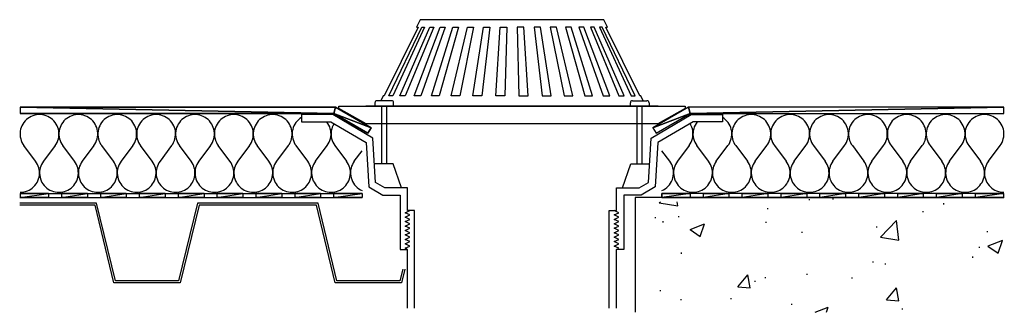
# Model space of a CAD drawing. Extents: x 80.5 to 173, y 138.3 to 165.8.
import ezdxf

# ---------------------------------------------------------------- set-up
doc = ezdxf.new("R2010")
doc.units = 0
doc.layers.add('LAYER_1', color=160, linetype='CONTINUOUS')

# ---------------------------------------------------------------- blocks, each defined once
blk = doc.blocks.new('AI9-BLK20')
at = {"layer": 'LAYER_1', "color": 7}
blk.add_lwpolyline([(12.32, -3.809), (12.104, -3.361), (12.027, -3.361), (8.814, 3.098), (8.978, 3.098), (8.633, 3.809), (-8.633, 3.809), (-8.978, 3.098), (-8.81, 3.098), (-12.026, -3.361), (-12.104, -3.361), (-12.32, -3.809)], dxfattribs=at)
for points in [[(-11.207, -3.361), (-11.578, -3.361), (-8.482, 3.098), (-8.211, 3.098)], [(-10.043, -3.361), (-10.548, -3.361), (-7.728, 3.098), (-7.357, 3.098)], [(-8.577, -3.361), (-9.198, -3.361), (-6.741, 3.098), (-6.284, 3.098)], [(-6.848, -3.361), (-7.569, -3.361), (-5.546, 3.098), (-5.016, 3.098)], [(-4.913, -3.361), (-5.71, -3.361), (-4.184, 3.098), (-3.602, 3.098)], [(-2.83, -3.361), (-3.675, -3.361), (-2.692, 3.098), (-2.071, 3.098)], [(-0.658, -3.361), (-1.533, -3.361), (-1.123, 3.098), (-0.481, 3.098)], [(0.657, -3.361), (1.532, -3.361), (1.123, 3.098), (0.481, 3.098)], [(2.83, -3.361), (3.676, -3.361), (2.692, 3.098), (2.072, 3.098)], [(4.913, -3.361), (5.711, -3.361), (4.184, 3.098), (3.602, 3.098)], [(6.849, -3.361), (7.569, -3.361), (5.547, 3.098), (5.021, 3.098)], [(8.577, -3.361), (9.198, -3.361), (6.741, 3.098), (6.284, 3.098)], [(10.044, -3.361), (10.548, -3.361), (7.728, 3.098), (7.362, 3.098)], [(11.207, -3.361), (11.578, -3.361), (8.483, 3.098), (8.211, 3.098)]]:
    blk.add_lwpolyline(points, close=True, dxfattribs=at)
blk = doc.blocks.new('AI9-BLK19')
at = {"layer": 'LAYER_1', "color": 7}
blk.add_line((30.002, 8.204), (2.509, 8.204), dxfattribs=at)
blk.add_lwpolyline([(5.992, -7.1), (5.725, -8.204), (-0.194, -8.204), (-1.971, -0.897), (-13.305, -0.897), (-15.077, -8.204), (-20.996, -8.204), (-22.773, -0.897), (-30.003, -0.897)], dxfattribs=at)
blk = doc.blocks.new('AI9-BLK18')
at = {"layer": 'LAYER_1', "color": 7}
for p, q in [((-46.203, 5.589), (-14.066, 5.589)), ((-46.241, 5.202), (-14.066, 5.202)), ((13.854, 4.693), (13.967, 4.809)), ((13.854, 4.693), (15.587, 4.426)), ((15.587, 4.426), (15.54, 4.809)), ((34.644, 1.472), (36.157, 3.05)), ((36.373, 1.201), (36.157, 3.05)), ((16.747, 2.201), (18.11, 2.723)), ((34.644, 1.472), (36.373, 1.201)), ((45.707, -0.015), (46.103, 1.162)), ((21.227, -3.188), (22.162, -2.068)), ((22.391, -3.287), (22.162, -2.068)), ((21.227, -3.188), (22.391, -3.287)), ((35.195, -4.409), (36.135, -3.292)), ((36.359, -4.512), (36.135, -3.292)), ((35.195, -4.409), (36.359, -4.512)), ((28.504, -5.589), (29.738, -5.12)), ((29.577, -5.589), (29.738, -5.12))]:
    blk.add_line(p, q, dxfattribs=at)
for points in [[(16.312, 5.202), (46.241, 5.202), (11.582, 5.202)], [(-10.044, -1.524), (-10.358, -2.822), (-16.588, -2.822), (-18.36, 4.482), (-29.388, 4.482), (-31.16, -2.822), (-37.39, -2.822), (-39.162, 4.482), (-46.241, 4.482)], [(16.747, 2.201), (17.713, 1.545), (18.11, 2.723)], [(46.103, 1.162), (44.737, 0.64), (45.707, -0.015)]]:
    blk.add_lwpolyline(points, dxfattribs=at)
blk = doc.blocks.new('AI9-BLK17')
at = {"layer": 'LAYER_1', "color": 7}
for p, q in [((-1.11, 5.081), (-1.11, 5.18)), ((1.089, 5.12), (1.089, 5.219)), ((11.488, 4.68), (11.488, 4.779)), ((-5.033, 4.232), (-5.033, 4.331)), ((9.565, 3.943), (9.565, 4.042)), ((-15.596, 3.382), (-15.596, 3.481)), ((-14.872, 2.986), (-14.872, 3.085)), ((-13.411, 3.46), (-13.411, 3.559)), ((-5.202, 2.942), (-5.202, 3.042)), ((-1.796, 1.99), (-1.796, 2.089)), ((5.198, 2.503), (5.198, 2.602)), ((15.596, 2.068), (15.596, 2.167)), ((-13.156, 0.041), (-13.156, 0.14)), ((14.846, 0.58), (14.846, 0.679)), ((4.848, -0.791), (4.848, -0.691)), ((6.021, -0.989), (6.021, -0.89)), ((14.23, -0.334), (14.23, -0.235)), ((-6.232, -2.602), (-6.232, -2.503)), ((-5.27, -2.253), (-5.27, -2.154)), ((-1.356, -1.959), (-1.356, -1.86)), ((2.874, -2.287), (2.874, -2.188)), ((-15.109, -3.498), (-15.109, -3.399)), ((-13.182, -4.339), (-13.182, -4.24)), ((-8.487, -4.236), (-8.487, -4.137)), ((-2.787, -4.779), (-2.787, -4.679)), ((7.611, -5.219), (7.611, -5.12))]:
    blk.add_line(p, q, dxfattribs=at)
blk = doc.blocks.new('AI9-BLK16')
at = {"layer": 'LAYER_1', "color": 7}
blk.add_line((-29.063, 1.494), (-29.063, 1.106), dxfattribs=at)
blk.add_lwpolyline([(1.284, 9.492), (-1.263, 8.03), (-28.697, 8.03), (-31.244, 9.492), (-31.244, 9.685), (1.284, 9.685)], close=True, dxfattribs=at)
for points in [[(31.244, 1.106), (-3.415, 1.106), (-3.415, -9.685)], [(-24.808, -9.285), (-24.808, -3.766), (-25.027, -3.662), (-24.588, -3.451), (-25.027, -3.244), (-24.588, -3.033), (-25.027, -2.826), (-24.588, -2.619), (-25.027, -2.408), (-24.588, -2.201), (-25.027, -1.99), (-24.588, -1.782), (-25.027, -1.576), (-24.588, -1.364), (-25.027, -1.158), (-24.588, -0.951), (-25.027, -0.739), (-24.588, -0.533), (-25.027, -0.321), (-24.588, -0.114)]]:
    blk.add_lwpolyline(points, dxfattribs=at)
blk = doc.blocks.new('AI9-BLK15')
at = {"layer": 'LAYER_1', "color": 184}
for points in [[(-0.364, 0.731), (-0.265, 0.882), (-0.179, 1.037), (-0.11, 1.205), (-0.054, 1.377), (-0.019, 1.554), (-0.002, 1.731), (-0.002, 1.912), (-0.019, 2.089), (-0.054, 2.266), (-0.106, 2.438), (-0.17, 2.602), (-0.256, 2.762), (-0.356, 2.912), (-0.468, 3.05), (-0.597, 3.18), (-0.735, 3.291), (-0.886, 3.391), (-1.041, 3.477), (-1.209, 3.546), (-1.382, 3.598), (-1.558, 3.633), (-1.735, 3.649), (-1.916, 3.649), (-2.093, 3.633), (-2.27, 3.598), (-2.442, 3.546), (-2.606, 3.477), (-2.766, 3.391), (-2.917, 3.291), (-3.054, 3.18), (-3.18, 3.05), (-3.296, 2.912), (-3.395, 2.762), (-3.477, 2.602), (-3.546, 2.438), (-3.598, 2.266), (-3.632, 2.089), (-3.65, 1.912), (-3.65, 1.731), (-3.632, 1.554), (-3.593, 1.377), (-3.542, 1.205), (-3.472, 1.037), (-3.387, 0.882), (-3.287, 0.731)], [(3.287, 0.731), (3.387, 0.882), (3.473, 1.037), (3.542, 1.205), (3.598, 1.377), (3.632, 1.554), (3.65, 1.731), (3.65, 1.912), (3.632, 2.089), (3.598, 2.266), (3.546, 2.438), (3.481, 2.602), (3.395, 2.762), (3.296, 2.912), (3.184, 3.05), (3.055, 3.18), (2.917, 3.291), (2.766, 3.391), (2.611, 3.477), (2.442, 3.546), (2.27, 3.598), (2.098, 3.633), (1.917, 3.649), (1.735, 3.649), (1.559, 3.633), (1.382, 3.598), (1.209, 3.546), (1.045, 3.477), (0.886, 3.391), (0.735, 3.291), (0.597, 3.18), (0.472, 3.05), (0.356, 2.912), (0.256, 2.762), (0.174, 2.602), (0.106, 2.438), (0.054, 2.266), (0.019, 2.089), (0.002, 1.912), (0.002, 1.731), (0.024, 1.554), (0.058, 1.377), (0.11, 1.205), (0.179, 1.037), (0.265, 0.882), (0.364, 0.731)], [(-3.65, -3.649), (-3.477, -3.641), (-3.301, -3.615), (-3.132, -3.576), (-2.964, -3.516), (-2.804, -3.443), (-2.654, -3.352), (-2.511, -3.253), (-2.378, -3.136), (-2.261, -3.007), (-2.153, -2.869), (-2.059, -2.719), (-1.981, -2.563), (-1.916, -2.399), (-1.869, -2.227), (-1.839, -2.054), (-1.826, -1.882), (-1.83, -1.705), (-1.847, -1.528), (-1.886, -1.356), (-1.938, -1.192), (-2.007, -1.028), (-2.093, -0.873), (-2.192, -0.731), (-3.287, 0.731)], [(-0.364, 0.731), (-1.46, -0.731), (-1.558, -0.873), (-1.645, -1.028), (-1.71, -1.192), (-1.765, -1.356), (-1.8, -1.528), (-1.822, -1.705), (-1.826, -1.882), (-1.809, -2.054), (-1.778, -2.227), (-1.731, -2.399), (-1.671, -2.563), (-1.593, -2.719), (-1.498, -2.869), (-1.39, -3.007), (-1.27, -3.136), (-1.14, -3.253), (-0.998, -3.352), (-0.843, -3.443), (-0.683, -3.516), (-0.519, -3.576), (-0.347, -3.615), (-0.174, -3.641), (0.002, -3.649), (0.174, -3.641), (0.351, -3.615), (0.52, -3.576), (0.687, -3.516), (0.847, -3.443), (0.998, -3.352), (1.14, -3.253), (1.274, -3.136), (1.391, -3.007), (1.498, -2.869), (1.593, -2.719), (1.671, -2.563), (1.735, -2.399), (1.783, -2.227), (1.813, -2.054), (1.826, -1.882), (1.822, -1.705), (1.804, -1.528), (1.765, -1.356), (1.714, -1.192), (1.645, -1.028), (1.559, -0.873), (1.464, -0.731), (0.364, 0.731)]]:
    blk.add_lwpolyline(points, dxfattribs=at)
blk = doc.blocks.new('AI9-BLK14')
at = {"layer": 'LAYER_1', "color": 184}
for points in [[(1.461, 0.731), (1.561, 0.882), (1.647, 1.037), (1.716, 1.205), (1.772, 1.377), (1.806, 1.554), (1.824, 1.731), (1.824, 1.912), (1.806, 2.089), (1.772, 2.266), (1.725, 2.438), (1.656, 2.602), (1.57, 2.762), (1.47, 2.912), (1.358, 3.05), (1.229, 3.18), (1.091, 3.291), (0.944, 3.391), (0.785, 3.477), (0.617, 3.546), (0.444, 3.598), (0.272, 3.633), (0.091, 3.649), (-0.09, 3.649), (-0.267, 3.633), (-0.444, 3.598), (-0.617, 3.546), (-0.78, 3.477), (-0.94, 3.391), (-1.091, 3.291), (-1.229, 3.18), (-1.354, 3.05), (-1.466, 2.912), (-1.569, 2.762), (-1.651, 2.602), (-1.72, 2.438), (-1.772, 2.266), (-1.806, 2.089), (-1.823, 1.912), (-1.823, 1.731), (-1.802, 1.554), (-1.767, 1.377), (-1.716, 1.205), (-1.647, 1.037), (-1.561, 0.882), (-1.461, 0.731)], [(-2.19, 0.731), (-3.285, -0.731), (-3.384, -0.873), (-3.466, -1.028), (-3.535, -1.192), (-3.592, -1.356), (-3.626, -1.528), (-3.647, -1.705), (-3.652, -1.882), (-3.635, -2.054), (-3.604, -2.227), (-3.557, -2.399), (-3.496, -2.563), (-3.419, -2.719), (-3.324, -2.869), (-3.216, -3.007), (-3.095, -3.136), (-2.966, -3.253), (-2.824, -3.352), (-2.669, -3.443), (-2.509, -3.516), (-2.345, -3.576), (-2.173, -3.615), (-2, -3.641), (-1.823, -3.649), (-1.651, -3.641), (-1.475, -3.615), (-1.306, -3.576), (-1.138, -3.516), (-0.979, -3.443), (-0.828, -3.352), (-0.685, -3.253), (-0.552, -3.136), (-0.431, -3.007), (-0.328, -2.869), (-0.233, -2.719), (-0.155, -2.563), (-0.09, -2.399), (-0.043, -2.227), (-0.013, -2.054), (0, -1.882), (-0.004, -1.705), (-0.022, -1.528), (-0.06, -1.356), (-0.112, -1.192), (-0.181, -1.028), (-0.267, -0.873), (-0.362, -0.731), (-1.461, 0.731)], [(1.461, 0.731), (0.367, -0.731), (0.267, -0.873), (0.185, -1.028), (0.116, -1.192), (0.06, -1.356), (0.026, -1.528), (0.004, -1.705), (0.004, -1.882), (0.017, -2.054), (0.048, -2.227), (0.095, -2.399), (0.155, -2.563), (0.237, -2.719), (0.328, -2.869), (0.435, -3.007), (0.556, -3.136), (0.69, -3.253), (0.832, -3.352), (0.983, -3.443), (1.143, -3.516), (1.306, -3.576), (1.479, -3.615), (1.651, -3.641), (1.828, -3.649), (2.005, -3.641), (2.177, -3.615), (2.345, -3.576), (2.514, -3.516), (2.673, -3.443), (2.824, -3.352), (2.966, -3.253), (3.1, -3.136), (3.22, -3.007), (3.324, -2.869), (3.419, -2.719), (3.496, -2.563), (3.561, -2.399), (3.609, -2.227), (3.639, -2.054), (3.652, -1.882), (3.647, -1.705), (3.63, -1.528), (3.591, -1.356), (3.539, -1.192), (3.471, -1.028), (3.389, -0.873), (3.29, -0.731), (2.195, 0.731)]]:
    blk.add_lwpolyline(points, dxfattribs=at)
blk = doc.blocks.new('AI9-BLK13')
at = {"layer": 'LAYER_1', "color": 184}
for points in [[(-0.367, 0.731), (-0.263, 0.882), (-0.181, 1.037), (-0.112, 1.205), (-0.056, 1.377), (-0.022, 1.554), (-0.005, 1.731), (-0.005, 1.912), (-0.017, 2.089), (-0.052, 2.266), (-0.104, 2.438), (-0.173, 2.602), (-0.259, 2.762), (-0.358, 2.912), (-0.47, 3.05), (-0.599, 3.18), (-0.737, 3.291), (-0.884, 3.391), (-1.043, 3.477), (-1.212, 3.546), (-1.38, 3.598), (-1.556, 3.633), (-1.738, 3.649), (-1.914, 3.649), (-2.095, 3.633), (-2.272, 3.598), (-2.445, 3.546), (-2.608, 3.477), (-2.768, 3.391), (-2.914, 3.291), (-3.057, 3.18), (-3.182, 3.05), (-3.294, 2.912), (-3.393, 2.762), (-3.48, 2.602), (-3.548, 2.438), (-3.6, 2.266), (-3.635, 2.089), (-3.652, 1.912), (-3.652, 1.731), (-3.63, 1.554), (-3.596, 1.377), (-3.544, 1.205), (-3.475, 1.037), (-3.389, 0.882), (-3.285, 0.731)], [(3.285, 0.731), (3.388, 0.882), (3.47, 1.037), (3.543, 1.205), (3.595, 1.377), (3.63, 1.554), (3.647, 1.731), (3.652, 1.912), (3.634, 2.089), (3.6, 2.266), (3.548, 2.438), (3.479, 2.602), (3.393, 2.762), (3.294, 2.912), (3.181, 3.05), (3.053, 3.18), (2.914, 3.291), (2.768, 3.391), (2.608, 3.477), (2.44, 3.546), (2.272, 3.598), (2.095, 3.633), (1.914, 3.649), (1.738, 3.649), (1.556, 3.633), (1.38, 3.598), (1.207, 3.546), (1.043, 3.477), (0.883, 3.391), (0.737, 3.291), (0.595, 3.18), (0.47, 3.05), (0.358, 2.912), (0.259, 2.762), (0.172, 2.602), (0.103, 2.438), (0.052, 2.266), (0.017, 2.089), (0, 1.912), (0.004, 1.731), (0.022, 1.554), (0.056, 1.377), (0.108, 1.205), (0.177, 1.037), (0.263, 0.882), (0.366, 0.731)], [(-0.367, 0.731), (-1.462, -0.731), (-1.561, -0.873), (-1.643, -1.028), (-1.712, -1.192), (-1.768, -1.356), (-1.803, -1.528), (-1.824, -1.705), (-1.824, -1.882), (-1.811, -2.054), (-1.781, -2.227), (-1.733, -2.399), (-1.673, -2.563), (-1.591, -2.719), (-1.501, -2.869), (-1.393, -3.007), (-1.272, -3.136), (-1.138, -3.253), (-0.996, -3.352), (-0.845, -3.443), (-0.686, -3.516), (-0.522, -3.576), (-0.35, -3.615), (-0.177, -3.641), (0, -3.649), (0.177, -3.641), (0.349, -3.615), (0.521, -3.576), (0.685, -3.516), (0.845, -3.443), (0.996, -3.352), (1.138, -3.253), (1.272, -3.136), (1.392, -3.007), (1.5, -2.869), (1.591, -2.719), (1.668, -2.563), (1.733, -2.399), (1.781, -2.227), (1.811, -2.054), (1.823, -1.882), (1.823, -1.705), (1.802, -1.528), (1.763, -1.356), (1.711, -1.192), (1.642, -1.028), (1.56, -0.873), (1.461, -0.731), (0.366, 0.731)]]:
    blk.add_lwpolyline(points, dxfattribs=at)
blk = doc.blocks.new('AI9-BLK12')
at = {"layer": 'LAYER_1', "color": 184}
for points in [[(1.459, 0.731), (1.563, 0.882), (1.649, 1.037), (1.718, 1.205), (1.77, 1.377), (1.804, 1.554), (1.821, 1.731), (1.826, 1.912), (1.809, 2.089), (1.774, 2.266), (1.722, 2.438), (1.653, 2.602), (1.567, 2.762), (1.468, 2.912), (1.356, 3.05), (1.231, 3.18), (1.088, 3.291), (0.942, 3.391), (0.782, 3.477), (0.619, 3.546), (0.446, 3.598), (0.27, 3.633), (0.088, 3.649), (-0.088, 3.649), (-0.269, 3.633), (-0.446, 3.598), (-0.614, 3.546), (-0.783, 3.477), (-0.942, 3.391), (-1.089, 3.291), (-1.226, 3.18), (-1.356, 3.05), (-1.468, 2.912), (-1.567, 2.762), (-1.653, 2.602), (-1.722, 2.438), (-1.774, 2.266), (-1.809, 2.089), (-1.826, 1.912), (-1.822, 1.731), (-1.804, 1.554), (-1.77, 1.377), (-1.718, 1.205), (-1.645, 1.037), (-1.563, 0.882), (-1.46, 0.731)], [(-2.192, 0.731), (-3.287, -0.731), (-3.387, -0.873), (-3.469, -1.028), (-3.537, -1.192), (-3.589, -1.356), (-3.628, -1.528), (-3.65, -1.705), (-3.65, -1.882), (-3.636, -2.054), (-3.606, -2.227), (-3.559, -2.399), (-3.495, -2.563), (-3.417, -2.719), (-3.326, -2.869), (-3.218, -3.007), (-3.098, -3.136), (-2.964, -3.253), (-2.822, -3.352), (-2.671, -3.443), (-2.512, -3.516), (-2.348, -3.576), (-2.175, -3.615), (-2.002, -3.641), (-1.826, -3.649), (-1.649, -3.641), (-1.477, -3.615), (-1.304, -3.576), (-1.14, -3.516), (-0.981, -3.443), (-0.83, -3.352), (-0.687, -3.253), (-0.554, -3.136), (-0.433, -3.007), (-0.325, -2.869), (-0.235, -2.719), (-0.153, -2.563), (-0.093, -2.399), (-0.045, -2.227), (-0.015, -2.054), (-0.002, -1.882), (-0.002, -1.705), (-0.024, -1.528), (-0.063, -1.356), (-0.114, -1.192), (-0.183, -1.028), (-0.265, -0.873), (-0.364, -0.731), (-1.46, 0.731)], [(1.459, 0.731), (0.364, -0.731), (0.265, -0.873), (0.183, -1.028), (0.114, -1.192), (0.063, -1.356), (0.024, -1.528), (0.002, -1.705), (0.002, -1.882), (0.015, -2.054), (0.045, -2.227), (0.093, -2.399), (0.157, -2.563), (0.235, -2.719), (0.325, -2.869), (0.433, -3.007), (0.554, -3.136), (0.687, -3.253), (0.83, -3.352), (0.981, -3.443), (1.14, -3.516), (1.304, -3.576), (1.477, -3.615), (1.649, -3.641), (1.826, -3.649), (2.002, -3.641), (2.175, -3.615), (2.348, -3.576), (2.511, -3.516), (2.671, -3.443), (2.822, -3.352), (2.964, -3.253), (3.098, -3.136), (3.219, -3.007), (3.326, -2.869), (3.417, -2.719), (3.498, -2.563), (3.559, -2.399), (3.606, -2.227), (3.637, -2.054), (3.65, -1.882), (3.65, -1.705), (3.628, -1.528), (3.593, -1.356), (3.537, -1.192), (3.468, -1.028), (3.387, -0.873), (3.287, -0.731), (2.192, 0.731)]]:
    blk.add_lwpolyline(points, dxfattribs=at)
blk = doc.blocks.new('AI9-BLK11')
at = {"layer": 'LAYER_1', "color": 184}
for points in [[(-1.283, 0.731), (-1.179, 0.882), (-1.093, 1.037), (-1.024, 1.205), (-0.972, 1.377), (-0.938, 1.554), (-0.916, 1.731), (-0.916, 1.912), (-0.933, 2.089), (-0.968, 2.266), (-1.02, 2.438), (-1.088, 2.602), (-1.175, 2.762), (-1.274, 2.912), (-1.386, 3.05), (-1.511, 3.18), (-1.653, 3.291), (-1.8, 3.391), (-1.96, 3.477), (-2.123, 3.546), (-2.296, 3.598), (-2.473, 3.633), (-2.654, 3.649), (-2.83, 3.649), (-3.012, 3.633), (-3.188, 3.598), (-3.357, 3.546), (-3.525, 3.477), (-3.684, 3.391), (-3.831, 3.291), (-3.969, 3.18), (-4.098, 3.05), (-4.21, 2.912), (-4.309, 2.762), (-4.395, 2.602), (-4.464, 2.438), (-4.516, 2.266), (-4.551, 2.089), (-4.564, 1.912), (-4.564, 1.731), (-4.546, 1.554), (-4.512, 1.377), (-4.456, 1.205), (-4.387, 1.037), (-4.305, 0.882), (-4.201, 0.731)], [(-0.045, 3.382), (-0.196, 3.283), (-0.33, 3.167), (-0.455, 3.038), (-0.567, 2.899), (-0.666, 2.748), (-0.748, 2.593), (-0.813, 2.425), (-0.865, 2.257), (-0.899, 2.08), (-0.912, 1.904), (-0.912, 1.723), (-0.895, 1.546), (-0.856, 1.373), (-0.804, 1.201), (-0.735, 1.037), (-0.649, 0.882), (-0.55, 0.731)], [(3.02, 2.805), (2.93, 2.641), (2.856, 2.473), (2.8, 2.3), (2.761, 2.119), (2.74, 1.938), (2.74, 1.753), (2.753, 1.571), (2.787, 1.39), (2.843, 1.214), (2.912, 1.046), (2.999, 0.886), (3.102, 0.731), (4.197, -0.731)], [(-1.283, 0.731), (-2.378, -0.731), (-2.477, -0.873), (-2.559, -1.028), (-2.628, -1.192), (-2.68, -1.356), (-2.718, -1.528), (-2.736, -1.705), (-2.74, -1.882), (-2.727, -2.054), (-2.697, -2.227), (-2.649, -2.399), (-2.585, -2.563), (-2.507, -2.719), (-2.412, -2.869), (-2.309, -3.007), (-2.188, -3.136), (-2.054, -3.253), (-1.912, -3.352), (-1.761, -3.443), (-1.602, -3.516), (-1.433, -3.576), (-1.266, -3.615), (-1.093, -3.641), (-0.916, -3.649), (-0.739, -3.641), (-0.567, -3.615), (-0.395, -3.576), (-0.231, -3.516), (-0.071, -3.443), (0.08, -3.352), (0.222, -3.253), (0.355, -3.136), (0.476, -3.007), (0.584, -2.869), (0.674, -2.719), (0.756, -2.563), (0.817, -2.399), (0.865, -2.227), (0.895, -2.054), (0.912, -1.882), (0.908, -1.705), (0.886, -1.528), (0.851, -1.356), (0.795, -1.192), (0.726, -1.028), (0.645, -0.873), (0.546, -0.731), (-0.55, 0.731)], [(2.736, -3.649), (2.912, -3.641), (3.085, -3.615), (3.257, -3.576), (3.421, -3.516), (3.581, -3.443), (3.736, -3.352), (3.878, -3.253), (4.007, -3.136), (4.128, -3.007), (4.236, -2.869), (4.331, -2.719), (4.408, -2.563), (4.468, -2.399), (4.516, -2.227), (4.546, -2.054), (4.564, -1.882), (4.559, -1.705), (4.538, -1.528), (4.503, -1.356), (4.447, -1.192), (4.378, -1.028), (4.296, -0.873), (4.197, -0.731)]]:
    blk.add_lwpolyline(points, dxfattribs=at)
blk = doc.blocks.new('AI9-BLK10')
at = {"layer": 'LAYER_1', "color": 184}
blk.add_line((1.64, -0.392), (2.373, 0.582), dxfattribs=at)
for points in [[(-2.011, -0.392), (-0.912, 1.069), (-0.808, 1.225), (-0.722, 1.388), (-0.653, 1.561), (-0.601, 1.738), (-0.567, 1.918), (-0.55, 2.104), (-0.554, 2.289), (-0.576, 2.475), (-0.614, 2.656), (-0.675, 2.832), (-0.748, 3.001), (-0.843, 3.16), (-0.951, 3.311)], [(-2.011, -0.392), (-2.106, -0.535), (-2.193, -0.69), (-2.261, -0.854), (-2.313, -1.018), (-2.352, -1.19), (-2.369, -1.366), (-2.373, -1.544), (-2.36, -1.715), (-2.33, -1.888), (-2.283, -2.061), (-2.218, -2.225), (-2.141, -2.38), (-2.046, -2.531), (-1.942, -2.668), (-1.822, -2.798), (-1.688, -2.914), (-1.546, -3.014), (-1.395, -3.104), (-1.235, -3.178), (-1.067, -3.238), (-0.899, -3.277), (-0.722, -3.302), (-0.55, -3.311)], [(1.64, -0.392), (1.541, -0.543), (1.455, -0.703), (1.382, -0.871), (1.33, -1.047), (1.296, -1.225), (1.278, -1.41), (1.278, -1.591), (1.3, -1.772), (1.339, -1.953), (1.395, -2.125), (1.463, -2.294), (1.554, -2.453), (1.658, -2.604), (1.778, -2.742), (1.912, -2.867), (2.054, -2.979), (2.21, -3.078), (2.373, -3.16)]]:
    blk.add_lwpolyline(points, dxfattribs=at)
blk = doc.blocks.new('AI9-BLK9')
at = {"layer": 'LAYER_1', "color": 7}
for p, q in [((18.291, 5.389), (-13.85, 5.389)), ((-13.85, 5.389), (-13.85, 5.002)), ((18.325, 5.002), (-13.85, 5.002))]:
    blk.add_line(p, q, dxfattribs=at)
blk.add_lwpolyline([(-18.105, -5.389), (-18.105, 0.129), (-17.885, 0.233), (-18.325, 0.444), (-17.885, 0.651), (-18.325, 0.862), (-17.885, 1.069), (-18.325, 1.276), (-17.885, 1.487), (-18.325, 1.695), (-17.885, 1.905), (-18.325, 2.113), (-17.885, 2.32), (-18.325, 2.531), (-17.885, 2.738), (-18.325, 2.945), (-17.885, 3.156), (-18.325, 3.363), (-17.885, 3.574), (-18.325, 3.781)], dxfattribs=at)
blk = doc.blocks.new('AI9-BLK8')
at = {"layer": 'LAYER_1', "color": 184}
for points in [[(-1.461, -0.731), (-0.366, 0.731), (-0.267, 0.882), (-0.181, 1.037), (-0.112, 1.205), (-0.06, 1.377), (-0.022, 1.554), (-0.004, 1.731), (-0.004, 1.912), (-0.022, 2.089), (-0.056, 2.266), (-0.108, 2.438), (-0.177, 2.602), (-0.259, 2.762), (-0.358, 2.912), (-0.474, 3.05), (-0.599, 3.18), (-0.737, 3.291), (-0.888, 3.391), (-1.048, 3.477), (-1.212, 3.546), (-1.384, 3.598), (-1.561, 3.633), (-1.737, 3.649), (-1.919, 3.649), (-2.095, 3.633), (-2.272, 3.598), (-2.444, 3.546), (-2.612, 3.477), (-2.768, 3.391), (-2.919, 3.291), (-3.057, 3.18), (-3.182, 3.05), (-3.298, 2.912), (-3.397, 2.762), (-3.479, 2.602), (-3.548, 2.438), (-3.6, 2.266), (-3.634, 2.089), (-3.652, 1.912), (-3.652, 1.731), (-3.634, 1.554), (-3.596, 1.377), (-3.544, 1.205), (-3.475, 1.037), (-3.389, 0.882), (-3.29, 0.731), (-2.194, -0.731)], [(2.19, -0.731), (3.285, 0.731), (3.384, 0.882), (3.471, 1.037), (3.54, 1.205), (3.591, 1.377), (3.63, 1.554), (3.647, 1.731), (3.647, 1.912), (3.63, 2.089), (3.596, 2.266), (3.544, 2.438), (3.475, 2.602), (3.393, 2.762), (3.294, 2.912), (3.177, 3.05), (3.052, 3.18), (2.914, 3.291), (2.764, 3.391), (2.608, 3.477), (2.44, 3.546), (2.268, 3.598), (2.091, 3.633), (1.914, 3.649), (1.733, 3.649), (1.557, 3.633), (1.38, 3.598), (1.207, 3.546), (1.044, 3.477), (0.884, 3.391), (0.733, 3.291), (0.595, 3.18), (0.47, 3.05), (0.353, 2.912), (0.254, 2.762), (0.173, 2.602), (0.104, 2.438), (0.052, 2.266), (0.018, 2.089), (0, 1.912), (0, 1.731), (0.018, 1.554), (0.056, 1.377), (0.108, 1.205), (0.177, 1.037), (0.263, 0.882), (0.362, 0.731), (1.458, -0.731)], [(-1.461, -0.731), (-1.561, -0.873), (-1.647, -1.028), (-1.716, -1.192), (-1.767, -1.356), (-1.802, -1.528), (-1.823, -1.705), (-1.828, -1.882), (-1.815, -2.054), (-1.785, -2.227), (-1.737, -2.399), (-1.673, -2.563), (-1.595, -2.719), (-1.5, -2.869), (-1.392, -3.007), (-1.272, -3.136), (-1.142, -3.253), (-1, -3.352), (-0.849, -3.443), (-0.69, -3.516), (-0.521, -3.576), (-0.353, -3.615), (-0.177, -3.641), (0, -3.649)], [(0, -3.649), (0.173, -3.641), (0.349, -3.615), (0.517, -3.576), (0.686, -3.516), (0.845, -3.443), (0.996, -3.352), (1.139, -3.253), (1.268, -3.136), (1.388, -3.007), (1.496, -2.869), (1.591, -2.719), (1.668, -2.563), (1.733, -2.399), (1.78, -2.227), (1.811, -2.054), (1.824, -1.882), (1.82, -1.705), (1.798, -1.528), (1.764, -1.356), (1.712, -1.192), (1.643, -1.028), (1.557, -0.873), (1.458, -0.731)], [(2.19, -0.731), (2.091, -0.873), (2.005, -1.028), (1.936, -1.192), (1.884, -1.356), (1.85, -1.528), (1.828, -1.705), (1.824, -1.882), (1.837, -2.054), (1.871, -2.227), (1.914, -2.399), (1.979, -2.563), (2.056, -2.719), (2.151, -2.869), (2.259, -3.007), (2.38, -3.136), (2.509, -3.253), (2.651, -3.352), (2.803, -3.443), (2.962, -3.516), (3.13, -3.576), (3.303, -3.615), (3.475, -3.641), (3.652, -3.649)]]:
    blk.add_lwpolyline(points, dxfattribs=at)
blk = doc.blocks.new('AI9-BLK7')
at = {"layer": 'LAYER_1', "color": 184}
for points in [[(0.366, -0.731), (1.462, 0.731), (1.561, 0.882), (1.647, 1.037), (1.716, 1.205), (1.768, 1.377), (1.806, 1.554), (1.824, 1.731), (1.824, 1.912), (1.806, 2.089), (1.772, 2.266), (1.72, 2.438), (1.651, 2.602), (1.569, 2.762), (1.471, 2.912), (1.354, 3.05), (1.229, 3.18), (1.091, 3.291), (0.94, 3.391), (0.78, 3.477), (0.616, 3.546), (0.444, 3.598), (0.267, 3.633), (0.09, 3.649), (-0.091, 3.649), (-0.267, 3.633), (-0.444, 3.598), (-0.616, 3.546), (-0.785, 3.477), (-0.94, 3.391), (-1.091, 3.291), (-1.229, 3.18), (-1.358, 3.05), (-1.47, 2.912), (-1.569, 2.762), (-1.651, 2.602), (-1.72, 2.438), (-1.772, 2.266), (-1.806, 2.089), (-1.824, 1.912), (-1.824, 1.731), (-1.806, 1.554), (-1.772, 1.377), (-1.716, 1.205), (-1.647, 1.037), (-1.56, 0.882), (-1.462, 0.731), (-0.366, -0.731)], [(-3.285, -0.731), (-3.385, -0.873), (-3.471, -1.028), (-3.54, -1.192), (-3.591, -1.356), (-3.63, -1.528), (-3.647, -1.705), (-3.652, -1.882), (-3.639, -2.054), (-3.609, -2.227), (-3.561, -2.399), (-3.496, -2.563), (-3.419, -2.719), (-3.324, -2.869), (-3.216, -3.007), (-3.1, -3.136), (-2.966, -3.253), (-2.824, -3.352), (-2.673, -3.443), (-2.513, -3.516), (-2.345, -3.576), (-2.177, -3.615), (-2.001, -3.641), (-1.828, -3.649)], [(-1.828, -3.649), (-1.651, -3.641), (-1.479, -3.615), (-1.307, -3.576), (-1.142, -3.516), (-0.983, -3.443), (-0.828, -3.352), (-0.685, -3.253), (-0.556, -3.136), (-0.436, -3.007), (-0.328, -2.869), (-0.233, -2.719), (-0.155, -2.563), (-0.095, -2.399), (-0.047, -2.227), (-0.017, -2.054), (0, -1.882), (-0.004, -1.705), (-0.026, -1.528), (-0.06, -1.356), (-0.112, -1.192), (-0.181, -1.028), (-0.267, -0.873), (-0.366, -0.731)], [(0.366, -0.731), (0.267, -0.873), (0.181, -1.028), (0.112, -1.192), (0.06, -1.356), (0.022, -1.528), (0.004, -1.705), (0, -1.882), (0.013, -2.054), (0.043, -2.227), (0.09, -2.399), (0.155, -2.563), (0.233, -2.719), (0.327, -2.869), (0.436, -3.007), (0.556, -3.136), (0.685, -3.253), (0.828, -3.352), (0.979, -3.443), (1.138, -3.516), (1.307, -3.576), (1.475, -3.615), (1.651, -3.641), (1.824, -3.649)], [(1.824, -3.649), (2, -3.641), (2.173, -3.615), (2.345, -3.576), (2.514, -3.516), (2.673, -3.443), (2.824, -3.352), (2.966, -3.253), (3.096, -3.136), (3.216, -3.007), (3.324, -2.869), (3.419, -2.719), (3.497, -2.563), (3.561, -2.399), (3.604, -2.227), (3.639, -2.054), (3.652, -1.882), (3.647, -1.705), (3.626, -1.528), (3.591, -1.356), (3.54, -1.192), (3.471, -1.028), (3.385, -0.873), (3.285, -0.731)]]:
    blk.add_lwpolyline(points, dxfattribs=at)
blk = doc.blocks.new('AI9-BLK6')
at = {"layer": 'LAYER_1', "color": 184}
for points in [[(-1.464, -0.731), (-0.364, 0.731), (-0.265, 0.882), (-0.179, 1.037), (-0.11, 1.205), (-0.058, 1.377), (-0.024, 1.554), (-0.002, 1.731), (-0.002, 1.912), (-0.019, 2.089), (-0.054, 2.266), (-0.106, 2.438), (-0.174, 2.602), (-0.256, 2.762), (-0.36, 2.912), (-0.472, 3.05), (-0.597, 3.18), (-0.735, 3.291), (-0.886, 3.391), (-1.045, 3.477), (-1.209, 3.546), (-1.382, 3.598), (-1.559, 3.633), (-1.735, 3.649), (-1.916, 3.649), (-2.098, 3.633), (-2.27, 3.598), (-2.442, 3.546), (-2.61, 3.477), (-2.766, 3.391), (-2.916, 3.291), (-3.055, 3.18), (-3.184, 3.05), (-3.296, 2.912), (-3.395, 2.762), (-3.481, 2.602), (-3.546, 2.438), (-3.598, 2.266), (-3.632, 2.089), (-3.65, 1.912), (-3.65, 1.731), (-3.632, 1.554), (-3.598, 1.377), (-3.542, 1.205), (-3.473, 1.037), (-3.386, 0.882), (-3.287, 0.731), (-2.192, -0.731)], [(2.192, -0.731), (3.287, 0.731), (3.387, 0.882), (3.473, 1.037), (3.542, 1.205), (3.594, 1.377), (3.632, 1.554), (3.65, 1.731), (3.65, 1.912), (3.632, 2.089), (3.598, 2.266), (3.546, 2.438), (3.477, 2.602), (3.396, 2.762), (3.296, 2.912), (3.18, 3.05), (3.055, 3.18), (2.916, 3.291), (2.766, 3.391), (2.606, 3.477), (2.443, 3.546), (2.27, 3.598), (2.093, 3.633), (1.916, 3.649), (1.736, 3.649), (1.559, 3.633), (1.382, 3.598), (1.209, 3.546), (1.042, 3.477), (0.886, 3.391), (0.736, 3.291), (0.597, 3.18), (0.468, 3.05), (0.356, 2.912), (0.256, 2.762), (0.17, 2.602), (0.106, 2.438), (0.054, 2.266), (0.02, 2.089), (0.002, 1.912), (0.002, 1.731), (0.02, 1.554), (0.054, 1.377), (0.11, 1.205), (0.179, 1.037), (0.265, 0.882), (0.365, 0.731), (1.46, -0.731)], [(-1.464, -0.731), (-1.559, -0.873), (-1.645, -1.028), (-1.713, -1.192), (-1.765, -1.356), (-1.804, -1.528), (-1.822, -1.705), (-1.826, -1.882), (-1.813, -2.054), (-1.783, -2.227), (-1.735, -2.399), (-1.67, -2.563), (-1.593, -2.719), (-1.498, -2.869), (-1.39, -3.007), (-1.274, -3.136), (-1.14, -3.253), (-0.998, -3.352), (-0.847, -3.443), (-0.687, -3.516), (-0.519, -3.576), (-0.351, -3.615), (-0.174, -3.641), (-0.002, -3.649)], [(-0.002, -3.649), (0.175, -3.641), (0.347, -3.615), (0.519, -3.576), (0.684, -3.516), (0.843, -3.443), (0.998, -3.352), (1.141, -3.253), (1.27, -3.136), (1.391, -3.007), (1.498, -2.869), (1.593, -2.719), (1.671, -2.563), (1.731, -2.399), (1.779, -2.227), (1.809, -2.054), (1.826, -1.882), (1.822, -1.705), (1.8, -1.528), (1.766, -1.356), (1.71, -1.192), (1.641, -1.028), (1.559, -0.873), (1.46, -0.731)]]:
    blk.add_lwpolyline(points, dxfattribs=at)
blk = doc.blocks.new('AI9-BLK5')
at = {"layer": 'LAYER_1', "color": 184}
for points in [[(0.362, -0.731), (1.457, 0.731), (1.56, 0.882), (1.647, 1.037), (1.716, 1.205), (1.768, 1.377), (1.802, 1.554), (1.824, 1.731), (1.824, 1.912), (1.806, 2.089), (1.772, 2.266), (1.72, 2.438), (1.651, 2.602), (1.565, 2.762), (1.466, 2.912), (1.354, 3.05), (1.229, 3.18), (1.086, 3.291), (0.94, 3.391), (0.78, 3.477), (0.616, 3.546), (0.444, 3.598), (0.267, 3.633), (0.086, 3.649), (-0.09, 3.649), (-0.272, 3.633), (-0.449, 3.598), (-0.616, 3.546), (-0.785, 3.477), (-0.944, 3.391), (-1.091, 3.291), (-1.229, 3.18), (-1.358, 3.05), (-1.471, 2.912), (-1.569, 2.762), (-1.656, 2.602), (-1.725, 2.438), (-1.776, 2.266), (-1.811, 2.089), (-1.824, 1.912), (-1.824, 1.731), (-1.806, 1.554), (-1.772, 1.377), (-1.716, 1.205), (-1.647, 1.037), (-1.565, 0.882), (-1.462, 0.731), (-0.366, -0.731)], [(-3.29, -0.731), (-3.389, -0.873), (-3.471, -1.028), (-3.54, -1.192), (-3.591, -1.356), (-3.63, -1.528), (-3.652, -1.705), (-3.652, -1.882), (-3.639, -2.054), (-3.609, -2.227), (-3.561, -2.399), (-3.497, -2.563), (-3.419, -2.719), (-3.328, -2.869), (-3.221, -3.007), (-3.1, -3.136), (-2.966, -3.253), (-2.824, -3.352), (-2.673, -3.443), (-2.514, -3.516), (-2.35, -3.576), (-2.177, -3.615), (-2.005, -3.641), (-1.828, -3.649)], [(-1.828, -3.649), (-1.651, -3.641), (-1.479, -3.615), (-1.307, -3.576), (-1.143, -3.516), (-0.983, -3.443), (-0.832, -3.352), (-0.69, -3.253), (-0.556, -3.136), (-0.436, -3.007), (-0.328, -2.869), (-0.237, -2.719), (-0.155, -2.563), (-0.095, -2.399), (-0.047, -2.227), (-0.017, -2.054), (-0.004, -1.882), (-0.004, -1.705), (-0.026, -1.528), (-0.06, -1.356), (-0.117, -1.192), (-0.185, -1.028), (-0.267, -0.873), (-0.366, -0.731)], [(0.362, -0.731), (0.267, -0.873), (0.181, -1.028), (0.112, -1.192), (0.06, -1.356), (0.022, -1.528), (0.004, -1.705), (0, -1.882), (0.013, -2.054), (0.043, -2.227), (0.09, -2.399), (0.155, -2.563), (0.233, -2.719), (0.328, -2.869), (0.431, -3.007), (0.551, -3.136), (0.685, -3.253), (0.827, -3.352), (0.979, -3.443), (1.138, -3.516), (1.307, -3.576), (1.474, -3.615), (1.647, -3.641), (1.824, -3.649)], [(1.824, -3.649), (2, -3.641), (2.173, -3.615), (2.345, -3.576), (2.509, -3.516), (2.669, -3.443), (2.819, -3.352), (2.966, -3.253), (3.096, -3.136), (3.216, -3.007), (3.324, -2.869), (3.415, -2.719), (3.496, -2.563), (3.557, -2.399), (3.604, -2.227), (3.634, -2.054), (3.652, -1.882), (3.647, -1.705), (3.626, -1.528), (3.591, -1.356), (3.535, -1.192), (3.466, -1.028), (3.385, -0.873), (3.285, -0.731)]]:
    blk.add_lwpolyline(points, dxfattribs=at)
blk = doc.blocks.new('AI9-BLK4')
at = {"layer": 'LAYER_1', "color": 184}
for points in [[(-3.835, 0.731), (-3.732, 0.886), (-3.645, 1.046), (-3.576, 1.214), (-3.52, 1.39), (-3.486, 1.571), (-3.468, 1.753), (-3.473, 1.938), (-3.495, 2.119), (-3.529, 2.3), (-3.589, 2.473), (-3.662, 2.641), (-3.749, 2.805)], [(-1.278, -0.731), (-0.183, 0.731), (-0.08, 0.882), (0.002, 1.037), (0.071, 1.201), (0.127, 1.373), (0.161, 1.546), (0.179, 1.723), (0.183, 1.904), (0.166, 2.08), (0.132, 2.257), (0.084, 2.425), (0.015, 2.593), (-0.067, 2.748), (-0.166, 2.899), (-0.278, 3.038), (-0.403, 3.167), (-0.537, 3.283), (-0.684, 3.382)], [(2.373, -0.731), (3.468, 0.731), (3.572, 0.882), (3.658, 1.037), (3.727, 1.205), (3.779, 1.377), (3.813, 1.554), (3.835, 1.731), (3.835, 1.912), (3.817, 2.089), (3.783, 2.266), (3.731, 2.438), (3.662, 2.602), (3.576, 2.762), (3.477, 2.912), (3.365, 3.05), (3.24, 3.18), (3.098, 3.291), (2.951, 3.391), (2.792, 3.477), (2.628, 3.546), (2.455, 3.598), (2.278, 3.633), (2.098, 3.649), (1.921, 3.649), (1.739, 3.633), (1.562, 3.598), (1.395, 3.546), (1.226, 3.477), (1.067, 3.391), (0.921, 3.291), (0.782, 3.18), (0.653, 3.05), (0.541, 2.912), (0.442, 2.762), (0.356, 2.602), (0.286, 2.438), (0.235, 2.266), (0.2, 2.089), (0.183, 1.912), (0.188, 1.731), (0.205, 1.554), (0.239, 1.377), (0.291, 1.205), (0.364, 1.037), (0.446, 0.882), (0.55, 0.731), (1.645, -0.731)], [(-1.278, -0.731), (-1.378, -0.873), (-1.46, -1.028), (-1.528, -1.192), (-1.58, -1.356), (-1.619, -1.528), (-1.641, -1.705), (-1.641, -1.882), (-1.627, -2.054), (-1.597, -2.227), (-1.55, -2.399), (-1.485, -2.563), (-1.408, -2.719), (-1.317, -2.869), (-1.21, -3.007), (-1.089, -3.136), (-0.955, -3.253), (-0.813, -3.352), (-0.662, -3.443), (-0.502, -3.516), (-0.339, -3.576), (-0.166, -3.615), (0.007, -3.641), (0.183, -3.649)], [(0.183, -3.649), (0.36, -3.641), (0.532, -3.615), (0.705, -3.576), (0.869, -3.516), (1.028, -3.443), (1.179, -3.352), (1.321, -3.253), (1.455, -3.136), (1.575, -3.007), (1.683, -2.869), (1.774, -2.719), (1.856, -2.563), (1.916, -2.399), (1.964, -2.227), (1.994, -2.054), (2.007, -1.882), (2.007, -1.705), (1.985, -1.528), (1.951, -1.356), (1.894, -1.192), (1.826, -1.028), (1.744, -0.873), (1.645, -0.731)]]:
    blk.add_lwpolyline(points, dxfattribs=at)
blk = doc.blocks.new('AI9-BLK3')
at = {"layer": 'LAYER_1', "color": 184}
for points in [[(0.95, 3.311), (0.843, 3.16), (0.752, 3.001), (0.675, 2.832), (0.614, 2.656), (0.576, 2.475), (0.554, 2.289), (0.55, 2.104), (0.567, 1.918), (0.601, 1.738), (0.653, 1.561), (0.722, 1.388), (0.813, 1.225), (0.916, 1.069)], [(0.183, 1.069), (-0.912, -0.392), (-1.011, -0.535), (-1.093, -0.69), (-1.162, -0.854), (-1.218, -1.018), (-1.252, -1.19), (-1.274, -1.366), (-1.274, -1.544), (-1.261, -1.715), (-1.231, -1.888), (-1.184, -2.061), (-1.123, -2.225), (-1.041, -2.38), (-0.951, -2.531), (-0.843, -2.668), (-0.722, -2.798), (-0.589, -2.914), (-0.446, -3.014), (-0.295, -3.104), (-0.136, -3.178), (0.028, -3.238), (0.2, -3.277), (0.373, -3.302), (0.55, -3.311), (0.727, -3.302), (0.899, -3.277), (1.071, -3.238), (1.235, -3.178), (1.395, -3.104), (1.545, -3.014), (1.688, -2.914), (1.821, -2.798), (1.942, -2.668), (2.05, -2.531), (2.14, -2.38), (2.218, -2.225), (2.283, -2.061), (2.33, -1.888), (2.36, -1.715), (2.373, -1.544), (2.373, -1.366), (2.352, -1.19), (2.313, -1.018), (2.261, -0.854), (2.192, -0.69), (2.11, -0.535), (2.011, -0.392), (0.916, 1.069)], [(-2.373, -3.16), (-2.21, -3.078), (-2.054, -2.979), (-1.908, -2.867), (-1.779, -2.742), (-1.658, -2.604), (-1.554, -2.453), (-1.464, -2.294), (-1.391, -2.125), (-1.339, -1.953), (-1.3, -1.772), (-1.278, -1.591), (-1.278, -1.41), (-1.296, -1.225), (-1.33, -1.047), (-1.382, -0.871), (-1.451, -0.703), (-1.541, -0.543), (-1.64, -0.392), (-2.373, 0.582)]]:
    blk.add_lwpolyline(points, dxfattribs=at)
blk = doc.blocks.new('AI9-BLK2')
at = {"layer": 'LAYER_1', "color": 7}
for p, q in [((7.687, 9.222), (7.687, 9.554)), ((7.886, 9.748), (9.248, 9.748)), ((-15.676, 3.811), (-15.676, 9.222)), ((-15.189, 3.811), (-15.189, 9.222)), ((8.321, 3.811), (8.321, 9.222)), ((8.808, 3.811), (8.808, 9.222))]:
    blk.add_line(p, q, dxfattribs=at)
blk.add_lwpolyline([(-14.555, 9.222), (-14.555, 9.554), (-14.564, 9.605), (-14.581, 9.653), (-14.611, 9.692), (-14.654, 9.722), (-14.702, 9.744), (-14.749, 9.748), (-16.116, 9.748), (-16.163, 9.744), (-16.211, 9.722), (-16.254, 9.692), (-16.284, 9.653), (-16.301, 9.605), (-16.31, 9.554), (-16.31, 9.222)], close=True, dxfattribs=at)
for points in [[(7.886, 9.748), (7.834, 9.744), (7.786, 9.722), (7.747, 9.692), (7.713, 9.653), (7.696, 9.605), (7.687, 9.554)], [(9.441, 9.554), (9.441, 9.222), (7.687, 9.222)], [(9.441, 9.554), (9.433, 9.605), (9.416, 9.653), (9.386, 9.692), (9.343, 9.722), (9.299, 9.744), (9.248, 9.748)], [(5.712, -9.748), (5.712, -0.578), (6.394, -0.578), (6.394, 1.552), (8.511, 1.552), (9.381, 2.057), (9.632, 6.221), (13.386, 8.445), (16.357, 8.445), (16.357, 7.764), (13.577, 7.764), (10.283, 5.811), (10.032, 1.647), (8.692, 0.871), (7.075, 0.871), (7.075, -4.23), (6.394, -4.23)], [(-13.831, 1.552), (-14.607, 3.811), (-16.357, 3.811)], [(6.963, 1.552), (7.739, 3.811), (9.489, 3.811)]]:
    blk.add_lwpolyline(points, dxfattribs=at)
blk = doc.blocks.new('AI9-BLK1')
at = {"layer": 'LAYER_1', "color": 7}
for points in [[(-46.222, 1.218), (-16.573, 1.218), (-13.249, -0.714), (-13.542, -1.218), (-16.733, 0.636), (-46.222, 0.636)], [(46.222, 1.218), (16.568, 1.218), (13.244, -0.714), (13.537, -1.218), (16.728, 0.636), (46.222, 0.636)]]:
    blk.add_lwpolyline(points, dxfattribs=at)

msp = doc.modelspace()

# ---------------------------------------------------------------- linework, layer by layer
at = {"layer": 'LAYER_1', "color": 7}
for p, q in [((112.683, 149.442), (112.683, 149.055)), ((140.848, 149.055), (140.848, 149.442))]:
    msp.add_line(p, q, dxfattribs=at)
for points in [[(80.546, 157.539), (80.546, 156.958), (110.035, 156.958), (80.546, 157.539)], [(110.035, 156.958), (110.195, 157.539), (80.546, 157.539), (110.035, 156.958)], [(110.195, 157.539), (110.035, 156.958), (113.519, 155.608), (110.195, 157.539)], [(143.336, 157.539), (140.012, 155.608), (143.495, 156.958), (143.336, 157.539)], [(172.989, 157.539), (143.336, 157.539), (143.495, 156.958), (172.989, 157.539)], [(172.989, 157.539), (143.495, 156.958), (172.989, 156.958), (172.989, 157.539)], [(117.619, 138.664), (117.619, 147.834), (116.938, 147.834), (116.938, 149.964), (114.825, 149.964), (113.95, 150.469), (113.7, 154.633), (109.945, 156.858), (106.978, 156.858), (106.978, 156.177), (109.755, 156.177), (113.049, 154.223), (113.299, 150.059), (114.64, 149.283), (116.256, 149.283), (116.256, 144.182), (116.938, 144.182)], [(110.035, 156.958), (113.225, 155.103), (113.519, 155.608), (110.035, 156.958)], [(143.495, 156.958), (140.012, 155.608), (140.305, 155.103), (143.495, 156.958)], [(80.546, 149.442), (80.546, 149.055), (83.223, 149.442), (80.546, 149.442)], [(80.546, 149.055), (83.223, 149.442), (83.223, 149.055), (80.546, 149.055)], [(84.439, 149.442), (84.439, 149.055), (86.875, 149.442), (84.439, 149.442)], [(84.439, 149.055), (86.875, 149.442), (86.875, 149.055), (84.439, 149.055)], [(88.09, 149.442), (88.09, 149.055), (90.526, 149.442), (88.09, 149.442)], [(88.09, 149.055), (90.526, 149.442), (90.526, 149.055), (88.09, 149.055)], [(91.742, 149.442), (91.742, 149.055), (94.178, 149.442), (91.742, 149.442)], [(91.742, 149.055), (94.178, 149.442), (94.178, 149.055), (91.742, 149.055)], [(95.394, 149.442), (95.394, 149.055), (97.83, 149.442), (95.394, 149.442)], [(95.394, 149.055), (97.83, 149.442), (97.83, 149.055), (95.394, 149.055)], [(99.046, 149.442), (99.046, 149.055), (101.481, 149.442), (99.046, 149.442)], [(99.046, 149.055), (101.481, 149.442), (101.481, 149.055), (99.046, 149.055)], [(102.702, 149.442), (102.702, 149.055), (105.133, 149.442), (102.702, 149.442)], [(102.702, 149.055), (105.133, 149.442), (105.133, 149.055), (102.702, 149.055)], [(106.354, 149.442), (106.354, 149.055), (108.785, 149.442), (106.354, 149.442)], [(106.354, 149.055), (108.785, 149.442), (108.785, 149.055), (106.354, 149.055)], [(110.005, 149.442), (110.005, 149.055), (112.683, 149.442), (110.005, 149.442)], [(110.005, 149.055), (112.683, 149.442), (112.683, 149.055), (110.005, 149.055)], [(143.525, 149.055), (143.525, 149.442), (140.848, 149.055), (143.525, 149.055)], [(143.525, 149.442), (140.848, 149.055), (140.848, 149.442), (143.525, 149.442)], [(147.182, 149.055), (147.182, 149.442), (144.746, 149.055), (147.182, 149.055)], [(147.182, 149.442), (144.746, 149.055), (144.746, 149.442), (147.182, 149.442)], [(150.833, 149.055), (150.833, 149.442), (148.397, 149.055), (150.833, 149.055)], [(150.833, 149.442), (148.397, 149.055), (148.397, 149.442), (150.833, 149.442)], [(154.485, 149.055), (154.485, 149.442), (152.049, 149.055), (154.485, 149.055)], [(154.485, 149.442), (152.049, 149.055), (152.049, 149.442), (154.485, 149.442)], [(158.137, 149.055), (158.137, 149.442), (155.701, 149.055), (158.137, 149.055)], [(158.137, 149.442), (155.701, 149.055), (155.701, 149.442), (158.137, 149.442)], [(161.788, 149.055), (161.788, 149.442), (159.353, 149.055), (161.788, 149.055)], [(161.788, 149.442), (159.353, 149.055), (159.353, 149.442), (161.788, 149.442)], [(165.44, 149.055), (165.44, 149.442), (163.004, 149.055), (165.44, 149.055)], [(165.44, 149.442), (163.004, 149.055), (163.004, 149.442), (165.44, 149.442)], [(169.092, 149.055), (169.092, 149.442), (166.656, 149.055), (169.092, 149.055)], [(169.092, 149.442), (166.656, 149.055), (166.656, 149.442), (169.092, 149.442)], [(172.989, 149.055), (172.989, 149.442), (170.308, 149.055), (172.989, 149.055)], [(172.989, 149.442), (170.308, 149.055), (170.308, 149.442), (172.989, 149.442)]]:
    msp.add_lwpolyline(points, dxfattribs=at)

# ---------------------------------------------------------------- block references
for name, p in [('AI9-BLK20', (126.765, 161.969)), ('AI9-BLK19', (110.51, 149.429)), ('AI9-BLK1', (126.768, 156.321)), ('AI9-BLK16', (141.745, 147.949)), ('AI9-BLK2', (130.199, 148.412)), ('AI9-BLK15', (84.195, 153.204)), ('AI9-BLK14', (89.673, 153.204)), ('AI9-BLK13', (95.153, 153.204)), ('AI9-BLK12', (100.63, 153.204)), ('AI9-BLK11', (107.024, 153.204)), ('AI9-BLK4', (147.24, 153.204)), ('AI9-BLK5', (152.903, 153.204)), ('AI9-BLK6', (158.38, 153.204)), ('AI9-BLK7', (163.858, 153.204)), ('AI9-BLK8', (169.337, 153.204)), ('AI9-BLK10', (110.309, 152.866)), ('AI9-BLK3', (143.222, 152.866)), ('AI9-BLK18', (126.748, 143.853)), ('AI9-BLK9', (154.698, 144.053)), ('AI9-BLK17', (155.841, 143.736))]:
    msp.add_blockref(name, p, dxfattribs=at)

doc.saveas('drawing.dxf')
